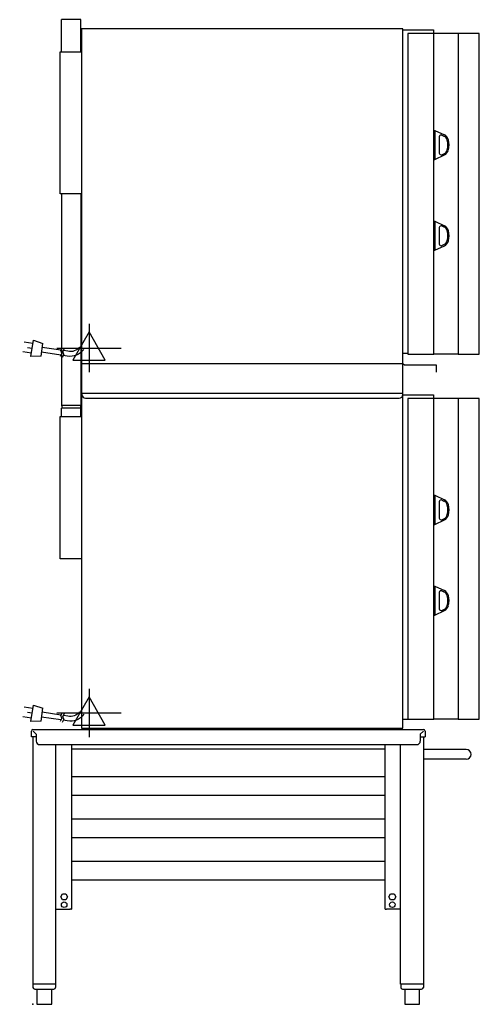
# Model space of a CAD drawing. Extents: x -22 to 737, y 0 to 1627.
import ezdxf

# ---------------------------------------------------------------- set-up
doc = ezdxf.new("R2010")
doc.units = 0
doc.header["$LTSCALE"] = 2.5
doc.layers.get('0').update_dxf_attribs({"linetype": 'CONTINUOUS'})
for name, color, linetype in [('Moffat_2D_Electrical', 6, 'CONTINUOUS'), ('Moffat_Detail', 5, 'CONTINUOUS'), ('Moffat_Profile', 1, 'CONTINUOUS')]:
    doc.layers.add(name, color=color, linetype=linetype)

# ---------------------------------------------------------------- blocks, each defined once
blk = doc.blocks.new('ELECTRICAL CONNECTION')
at = {"layer": 'Moffat_2D_Electrical'}
for p, q in [((0, 40), (0, -40)), ((0, 26.7), (-26.7, -20)), ((26.7, -20), (0, 26.7)), ((-53.3, 0), (53.3, 0)), ((-26.7, -20), (26.7, -20))]:
    blk.add_line(p, q, dxfattribs=at)
blk = doc.blocks.new('Cordset')
at = {"layer": 'Moffat_2D_Electrical'}
for p, q in [((-2.675, 1.87), (-3.21, 2.067)), ((-2.598, 2.074), (-2.978, 1.067)), ((-2.034, 1.742), (-2.598, 2.074)), ((-2.901, 1.271), (-3.433, 1.477)), ((-2.788, 1.57), (-3.066, 1.675)), ((-2.034, 1.742), (-2.335, 0.945)), ((-0.947, 1.044), (-2.128, 1.491)), ((-2.978, 1.067), (-2.335, 0.945)), ((-1.096, 0.762), (-2.24, 1.194)), ((-0.951, 0.918), (-1.097, 0.792)), ((-1.097, 0.792), (-1.086, 0.566)), ((-0.951, 0.918), (-0.942, 1.152)), ((-0.803, 0.918), (-0.948, 0.792)), ((-0.948, 0.792), (-0.937, 0.566)), ((-0.667, 0.614), (-0.944, 0.705)), ((-0.803, 0.918), (-0.793, 1.152)), ((-0.546, 0.9), (-0.8, 0.989))]:
    blk.add_line(p, q, dxfattribs=at)
for radius, start, end in [(1.04, 5.03138, 72.48507), (0.73, 7.16331, 74.82845)]:
    blk.add_arc((-0.859, -0.091), radius, start, end, dxfattribs=at)

msp = doc.modelspace()

# ---------------------------------------------------------------- linework, layer by layer
msp.add_point((0, 0))
at = {"layer": 'Moffat_Profile'}
for p, q in [((79.2, 1626.7), (47.2, 1626.7)), ((47.2, 1573.7), (47.2, 1626.7)), ((79.2, 1573.7), (79.2, 1626.7)), ((611.2, 1609.7), (661.7, 1609.7)), ((661.7, 1609.7), (661.7, 1603.7)), ((702.4, 1603.7), (662.2, 1603.7)), ((45.2, 1338.7), (45.2, 1573.7)), ((45.2, 1573.7), (80.2, 1573.7)), ((662.7, 1443.7), (663.7, 1443.7)), ((662.7, 1443.7), (662.7, 1395.7)), ((663.7, 1443.7), (663.7, 1395.7)), ((663.7, 1443.7), (679.8, 1436.2)), ((671.4, 1433.1), (671.4, 1406.2)), ((675.7, 1435.9), (678.9, 1434.3)), ((663.7, 1395.7), (679.8, 1403.2)), ((675.7, 1403.4), (678.9, 1405)), ((662.7, 1395.7), (663.7, 1395.7)), ((80.2, 1338.7), (45.2, 1338.7)), ((47.2, 1338.7), (47.2, 989.8)), ((79.2, 1338.7), (79.2, 989.8)), ((662.7, 1293.7), (663.7, 1293.7)), ((662.7, 1293.7), (662.7, 1245.7)), ((663.7, 1293.7), (663.7, 1245.7)), ((663.7, 1293.7), (679.8, 1286.2)), ((675.7, 1285.9), (678.9, 1284.3)), ((671.4, 1283.1), (671.4, 1256.2)), ((663.7, 1245.7), (679.8, 1253.2)), ((675.7, 1253.4), (678.9, 1255)), ((662.7, 1245.7), (663.7, 1245.7)), ((611.2, 1075.7), (619.2, 1075.7)), ((81.2, 1008.7), (81.2, 1058.7)), ((611.2, 1008.7), (611.2, 1058.7)), ((611.2, 1058.7), (614, 1056.1)), ((702.4, 1073.7), (662.2, 1073.7)), ((614, 1056.1), (666.2, 1056.1)), ((666.2, 1056.1), (666.2, 1044.1)), ((81.2, 1008.7), (81.2, 1007.3)), ((87.2, 1001.3), (605.2, 1001.3)), ((611.2, 1006.7), (661.7, 1006.7)), ((661.7, 1006.7), (661.7, 1000.7)), ((702.4, 1000.7), (662.2, 1000.7)), ((47.2, 989.8), (79.2, 989.8)), ((47.2, 989.8), (48.4, 984.7)), ((79.2, 984.7), (47.2, 984.7)), ((47.2, 970.7), (47.2, 984.7)), ((79.2, 989.8), (78, 984.7)), ((79.2, 970.7), (79.2, 984.7)), ((45.2, 735.7), (45.2, 970.7)), ((45.2, 970.7), (80.2, 970.7)), ((662.7, 840.7), (663.7, 840.7)), ((662.7, 840.7), (662.7, 792.7)), ((663.7, 840.7), (663.7, 792.7)), ((663.7, 840.7), (679.8, 833.2)), ((671.4, 830.1), (671.4, 803.2)), ((675.7, 832.9), (678.9, 831.3)), ((663.7, 792.7), (679.8, 800.2)), ((675.7, 800.4), (678.9, 802)), ((662.7, 792.7), (663.7, 792.7)), ((80.2, 735.7), (45.2, 735.7)), ((662.7, 690.7), (663.7, 690.7)), ((662.7, 690.7), (662.7, 642.7)), ((663.7, 690.7), (663.7, 642.7)), ((663.7, 690.7), (679.8, 683.2)), ((671.4, 680.1), (671.4, 653.2)), ((675.7, 682.9), (678.9, 681.3)), ((675.7, 650.4), (678.9, 652)), ((662.7, 642.7), (663.7, 642.7)), ((663.7, 642.7), (679.8, 650.2)), ((611.2, 470.7), (619.2, 470.7)), ((702.4, 470.7), (662.2, 470.7)), ((-2.2, 441.7), (-2.2, 451.2)), ((5.6, 441.7), (-2.2, 441.7)), ((0, 441.7), (0, 32.7)), ((0.3, 453.7), (645.4, 453.7)), ((0.6, 451.2), (5.6, 446.2)), ((5.6, 446.2), (5.6, 434.7)), ((645, 451.2), (640, 446.2)), ((640, 446.2), (640, 434.7)), ((640, 441.7), (647.8, 441.7)), ((645.6, 32.7), (645.6, 441.7)), ((647.8, 451.2), (647.8, 441.7)), ((11.6, 428.7), (634, 428.7)), ((38.1, 32.7), (38.1, 428.7)), ((63.8, 428.7), (63.8, 162.7)), ((581.8, 162.7), (581.8, 428.7)), ((607.5, 32.7), (607.5, 428.7)), ((63.8, 421.7), (581.8, 421.7)), ((715.8, 420.7), (645.6, 420.7)), ((715.8, 404.7), (645.6, 404.7)), ((581.8, 375.6), (63.8, 375.6)), ((581.8, 344.7), (63.8, 344.7)), ((581.8, 305.6), (63.8, 305.6)), ((581.8, 274.7), (63.8, 274.7)), ((581.8, 235.6), (63.8, 235.6)), ((581.8, 204.7), (63.8, 204.7)), ((46.2, 177.2), (49, 182)), ((49, 182), (54.6, 182)), ((54.6, 182), (57.4, 177.2)), ((588.2, 177.2), (591, 182)), ((591, 182), (596.6, 182)), ((596.6, 182), (599.4, 177.2)), ((49, 172.3), (46.2, 177.2)), ((54.6, 172.3), (49, 172.3)), ((57.4, 177.2), (54.6, 172.3)), ((591, 172.3), (588.2, 177.2)), ((596.6, 172.3), (591, 172.3)), ((599.4, 177.2), (596.6, 172.3)), ((38.1, 156.7), (61.4, 156.7)), ((62.6, 156.7), (61.4, 156.7)), ((62.6, 156.7), (63.8, 156.7)), ((63.8, 162.7), (63.8, 156.7)), ((581.8, 156.7), (581.8, 162.7)), ((581.8, 156.7), (583, 156.7)), ((583, 156.7), (584.3, 156.7)), ((607.5, 156.7), (584.3, 156.7)), ((38.1, 32.7), (0, 32.7)), ((0.2, 32.7), (0.2, 27.7)), ((37.7, 32.7), (37.7, 27.7)), ((645.6, 32.7), (607.5, 32.7)), ((645.6, 32.7), (607.5, 32.7)), ((607.7, 32.7), (607.7, 27.7)), ((645.2, 32.7), (645.2, 27.7)), ((3.2, 24.7), (34.7, 24.7)), ((6.7, 24.7), (6.7, -0.3)), ((31.2, -0.3), (31.2, 24.7)), ((610.7, 24.7), (642.2, 24.7)), ((614.2, 24.7), (614.2, -0.3)), ((638.7, -0.3), (638.7, 24.7)), ((6.7, -0.3), (31.2, -0.3)), ((614.2, -0.3), (638.7, -0.3))]:
    msp.add_line(p, q, dxfattribs=at)
for points in [[(611.2, 1611.7), (80.2, 1611.7), (80.2, 1058.7), (611.2, 1058.7)], [(619.2, 1073.7), (662.2, 1073.7), (662.2, 1603.7), (619.2, 1603.7)], [(702.4, 1073.7), (737.4, 1073.7), (737.4, 1603.7), (702.4, 1603.7)], [(611.2, 1008.7), (80.2, 1008.7), (80.2, 455.7), (611.2, 455.7)], [(619.2, 470.7), (662.2, 470.7), (662.2, 1000.7), (619.2, 1000.7)], [(702.4, 470.7), (737.4, 470.7), (737.4, 1000.7), (702.4, 1000.7)]]:
    msp.add_lwpolyline(points, close=True, dxfattribs=at)
for centre in [(51.8, 164.2), (593.8, 164.2)]:
    msp.add_circle(centre, 4.6, dxfattribs=at)
for centre, radius, start, end in [((674.4, 1433.1), 3, 65, 180), ((674.7, 1425.3), 10, 12.9917, 65), ((674.7, 1425.3), 12, 12.9917, 65), ((650.4, 1419.7), 35, 347.0039, 12.9961), ((650.4, 1419.7), 37, 347.0039, 12.9961), ((674.4, 1406.2), 3, 180, 295), ((674.7, 1414), 10, 295, 347.0083), ((674.7, 1414), 12, 295, 347.0083), ((674.4, 1283.1), 3, 65, 180), ((674.7, 1275.3), 12, 12.9917, 65), ((674.7, 1275.3), 10, 12.9917, 65), ((650.4, 1269.7), 35, 347.0039, 12.9961), ((650.4, 1269.7), 37, 347.0039, 12.9961), ((674.4, 1256.2), 3, 180, 295), ((674.7, 1264), 10, 295, 347.0083), ((674.7, 1264), 12, 295, 347.0083), ((87.2, 1007.3), 6, 180, 270), ((605.2, 1007.3), 6, 270, 0), ((674.4, 830.1), 3, 65, 180), ((674.7, 822.3), 10, 12.9917, 65), ((674.7, 822.3), 12, 12.9917, 65), ((650.4, 816.7), 35, 347.0039, 12.9961), ((650.4, 816.7), 37, 347.0039, 12.9961), ((674.4, 803.2), 3, 180, 295), ((674.7, 811), 10, 295, 347.0083), ((674.7, 811), 12, 295, 347.0083), ((674.4, 680.1), 3, 65, 180), ((674.7, 672.3), 10, 12.9917, 65), ((674.7, 672.3), 12, 12.9917, 65), ((650.4, 666.7), 35, 347.0039, 12.9961), ((650.4, 666.7), 37, 347.0039, 12.9961), ((674.4, 653.2), 3, 180, 295), ((674.7, 661), 10, 295, 347.0083), ((674.7, 661), 12, 295, 347.0083), ((0.3, 451.2), 2.45, 90, 180), ((645.4, 451.2), 2.45, 0, 90), ((11.6, 434.7), 6, 180, 270), ((634, 434.7), 6, 270, 0), ((715.8, 412.7), 8, 270, 90), ((3.2, 27.7), 3, 180, 270), ((34.7, 27.7), 3, 270, 0), ((610.7, 27.7), 3, 180, 270), ((642.2, 27.7), 3, 270, 0)]:
    msp.add_arc(centre, radius, start, end, dxfattribs=at)

# ---------------------------------------------------------------- block references
for p in [(92.9, 1084.1), (92.9, 481.1)]:
    msp.add_blockref('ELECTRICAL CONNECTION', p)
at = {"layer": 'Moffat_Detail', "zscale": 25.4}
for p, xscale, yscale, rotation in [((80.2, 1084.1), -25.40000000000143, 25.40000000000146, 151.0222124240973), ((80.2, 481.1), -25.40000000000141, 25.40000000000141, 151.0222124240974)]:
    msp.add_blockref('Cordset', p, dxfattribs=dict(at, xscale=xscale, yscale=yscale, rotation=rotation))

doc.saveas('drawing.dxf')
